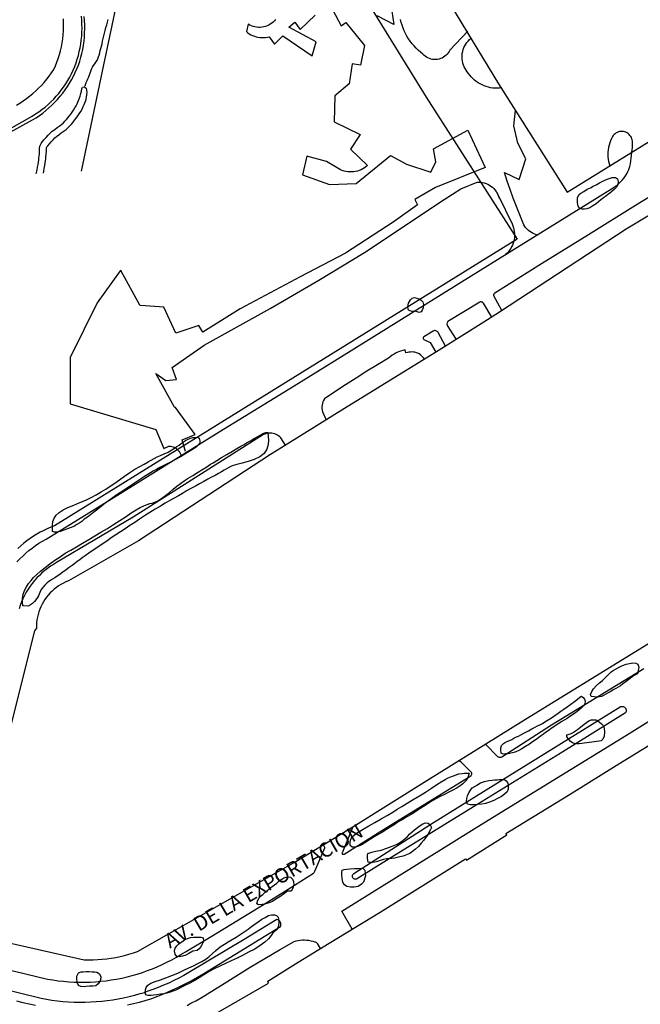
# Model space of a CAD drawing. Units: metres. Extents: x 663899 to 707029, y 2262845 to 2277289.
# Drawn here: x 703099 to 703419, y 2264481 to 2264988 of the extents above; entities that cross this region are included whole.
import ezdxf

# ---------------------------------------------------------------- set-up
doc = ezdxf.new("R2010")
doc.units = ezdxf.units.M
doc.header["$MEASUREMENT"] = 0
for name, color, linetype in [('BANQUETAS', 1, 'Continuous'), ('CAMELLONES', 3, 'Continuous'), ('CAMINOS', 131, 'Continuous'), ('CARRETERAS', 210, 'Continuous'), ('CERCAS', 142, 'Continuous'), ('MACIZOS_ARBOLADOS', 94, 'Continuous'), ('NOMBRES_CALLES', 150, 'Continuous'), ('POLIGONOS_MANZANAS', 47, 'Continuous'), ('RIOS_ARROYOS_PERMANENTES', 5, 'Continuous')]:
    doc.layers.add(name, color=color, linetype=linetype)

msp = doc.modelspace()

# ---------------------------------------------------------------- linework, layer by layer
at = {"layer": 'BANQUETAS'}
for points in [[(703098.017, 2264708.366), (703099.478, 2264709.913), (703100.993, 2264711.405), (703102.561, 2264712.842), (703104.179, 2264714.221), (703105.848, 2264715.54), (703107.562, 2264716.799), (703109.321, 2264717.995), (703111.122, 2264719.126), (703112.962, 2264720.192), (703151.121, 2264743.649), (703202.163, 2264775.418), (703240.766, 2264799.176), (703265.144, 2264814.253), (703294.643, 2264832.528), (703331.986, 2264855.84), (703368.965, 2264878.797), (703404.166, 2264900.553), (703405.237, 2264901.196), (703406.267, 2264901.902), (703407.254, 2264902.668), (703408.194, 2264903.49), (703409.083, 2264904.367), (703409.919, 2264905.296), (703410.698, 2264906.272), (703411.418, 2264907.293), (703412.076, 2264908.355), (703412.67, 2264909.454), (703413.198, 2264910.586), (703413.61, 2264912.021), (703413.957, 2264913.472), (703414.237, 2264914.937), (703414.45, 2264916.414), (703414.596, 2264917.899), (703414.673, 2264919.389), (703414.865, 2264920.643), (703414.987, 2264921.907), (703415.036, 2264923.174), (703415.015, 2264924.444), (703414.994, 2264925.103), (703414.895, 2264925.755), (703414.718, 2264926.391), (703414.469, 2264927.001), (703414.148, 2264927.577), (703413.761, 2264928.112), (703413.313, 2264928.597), (703412.811, 2264929.024), (703412.262, 2264929.39), (703411.674, 2264929.688), (703411.054, 2264929.914), (703410.411, 2264930.064), (703409.756, 2264930.138), (703409.096, 2264930.134), (703408.442, 2264930.05), (703407.802, 2264929.891), (703407.186, 2264929.656), (703406.601, 2264929.349), (703406.057, 2264928.977), (703405.562, 2264928.542), (703405.121, 2264928.05), (703404.742, 2264927.511), (703404.189, 2264926.444), (703403.707, 2264925.344), (703403.297, 2264924.215), (703402.96, 2264923.063), (703402.698, 2264921.891), (703402.513, 2264920.703), (703402.405, 2264919.508), (703402.373, 2264918.307), (703402.42, 2264917.107), (703402.543, 2264915.912), (703402.743, 2264914.728), (703403.02, 2264913.559), (703403.371, 2264912.41)], [(703098.017, 2264708.366), (703099.478, 2264709.913), (703100.993, 2264711.405), (703102.561, 2264712.842), (703104.179, 2264714.221), (703105.848, 2264715.54), (703107.562, 2264716.799), (703109.321, 2264717.995), (703111.122, 2264719.126), (703112.962, 2264720.192), (703151.121, 2264743.649), (703202.163, 2264775.418), (703240.766, 2264799.176), (703265.144, 2264814.253), (703294.643, 2264832.528), (703331.986, 2264855.84), (703368.965, 2264878.797), (703404.166, 2264900.553), (703405.237, 2264901.196), (703406.267, 2264901.902), (703407.254, 2264902.668), (703408.194, 2264903.49), (703409.083, 2264904.367), (703409.919, 2264905.296), (703410.698, 2264906.272), (703411.418, 2264907.293), (703412.076, 2264908.355), (703412.67, 2264909.454), (703413.198, 2264910.586), (703413.61, 2264912.021), (703413.957, 2264913.472), (703414.237, 2264914.937), (703414.45, 2264916.414), (703414.596, 2264917.899), (703414.673, 2264919.389), (703414.865, 2264920.643), (703414.987, 2264921.907), (703415.036, 2264923.174), (703415.015, 2264924.444), (703414.994, 2264925.103), (703414.895, 2264925.755), (703414.718, 2264926.391), (703414.469, 2264927.001), (703414.148, 2264927.577), (703413.761, 2264928.112), (703413.313, 2264928.597), (703412.811, 2264929.024), (703412.262, 2264929.39), (703411.674, 2264929.688), (703411.054, 2264929.914), (703410.411, 2264930.064), (703409.756, 2264930.138), (703409.096, 2264930.134), (703408.442, 2264930.05), (703407.802, 2264929.891), (703407.186, 2264929.656), (703406.601, 2264929.349), (703406.057, 2264928.977), (703405.562, 2264928.542), (703405.121, 2264928.05), (703404.742, 2264927.511), (703404.189, 2264926.444), (703403.707, 2264925.344), (703403.297, 2264924.215), (703402.96, 2264923.063), (703402.698, 2264921.891), (703402.513, 2264920.703), (703402.405, 2264919.508), (703402.373, 2264918.307), (703402.42, 2264917.107), (703402.543, 2264915.912), (703402.743, 2264914.728), (703403.02, 2264913.559), (703403.371, 2264912.41)], [(703347.697, 2264837.846), (703343.597, 2264845.397), (703343.598, 2264845.814), (703343.678, 2264846.222), (703343.833, 2264846.609), (703344.06, 2264846.958), (703368.207, 2264862.085), (703392.398, 2264877.14), (703416.633, 2264892.121), (703451.84, 2264913.686)], [(703347.697, 2264837.846), (703343.597, 2264845.397), (703343.598, 2264845.814), (703343.678, 2264846.222), (703343.833, 2264846.609), (703344.06, 2264846.958), (703368.207, 2264862.085), (703392.398, 2264877.14), (703416.633, 2264892.121), (703451.84, 2264913.686)], [(703342.609, 2264834.514), (703338.242, 2264841.672), (703338.04, 2264841.937), (703337.777, 2264842.142), (703337.471, 2264842.275), (703337.142, 2264842.328), (703336.81, 2264842.295), (703336.497, 2264842.182), (703319.893, 2264832.316), (703319.688, 2264831.906), (703319.553, 2264831.469), (703319.492, 2264831.015), (703319.506, 2264830.557), (703319.594, 2264830.108), (703324.156, 2264822.933)], [(703342.609, 2264834.514), (703338.242, 2264841.672), (703338.04, 2264841.937), (703337.777, 2264842.142), (703337.471, 2264842.275), (703337.142, 2264842.328), (703336.81, 2264842.295), (703336.497, 2264842.182), (703319.893, 2264832.316), (703319.688, 2264831.906), (703319.553, 2264831.469), (703319.492, 2264831.015), (703319.506, 2264830.557), (703319.594, 2264830.108), (703324.156, 2264822.933)], [(703318.773, 2264819.596), (703314.949, 2264826.521), (703314.734, 2264826.834), (703314.463, 2264827.101), (703314.146, 2264827.311), (703313.795, 2264827.457), (703313.422, 2264827.533), (703313.042, 2264827.536), (703312.668, 2264827.468), (703312.314, 2264827.329), (703307.563, 2264824.424), (703307.363, 2264824.228), (703307.236, 2264823.979), (703307.193, 2264823.703), (703307.239, 2264823.427), (703307.37, 2264823.179), (703307.572, 2264822.986), (703310.775, 2264821.348), (703313.721, 2264816.468)], [(703318.773, 2264819.596), (703314.949, 2264826.521), (703314.734, 2264826.834), (703314.463, 2264827.101), (703314.146, 2264827.311), (703313.795, 2264827.457), (703313.422, 2264827.533), (703313.042, 2264827.536), (703312.668, 2264827.468), (703312.314, 2264827.329), (703307.563, 2264824.424), (703307.363, 2264824.228), (703307.236, 2264823.979), (703307.193, 2264823.703), (703307.239, 2264823.427), (703307.37, 2264823.179), (703307.572, 2264822.986), (703310.775, 2264821.348), (703313.721, 2264816.468)], [(703307.884, 2264812.864), (703307.451, 2264813.502), (703306.956, 2264814.095), (703306.403, 2264814.634), (703305.799, 2264815.114), (703305.15, 2264815.531), (703304.462, 2264815.882), (703303.742, 2264816.16), (703302.997, 2264816.365), (703302.237, 2264816.493), (703301.467, 2264816.545), (703300.695, 2264816.518), (703299.9, 2264816.403), (703299.109, 2264816.259), (703298.325, 2264816.084), (703297.921, 2264817.585), (703296.744, 2264817.326), (703295.586, 2264816.985), (703294.456, 2264816.563), (703293.357, 2264816.064), (703292.297, 2264815.489), (703291.278, 2264814.842), (703290.308, 2264814.125), (703289.391, 2264813.342), (703283.788, 2264809.994), (703278.221, 2264806.586), (703272.69, 2264803.119), (703267.198, 2264799.592), (703261.743, 2264796.007), (703256.328, 2264792.363), (703255.914, 2264791.595), (703255.577, 2264790.79), (703255.323, 2264789.957), (703255.15, 2264789.102), (703255.064, 2264788.234), (703255.063, 2264787.362), (703255.149, 2264786.494), (703255.319, 2264785.639), (703257.261, 2264781.556)], [(703307.884, 2264812.864), (703307.451, 2264813.502), (703306.956, 2264814.095), (703306.403, 2264814.634), (703305.799, 2264815.114), (703305.15, 2264815.531), (703304.462, 2264815.882), (703303.742, 2264816.16), (703302.997, 2264816.365), (703302.237, 2264816.493), (703301.467, 2264816.545), (703300.695, 2264816.518), (703299.9, 2264816.403), (703299.109, 2264816.259), (703298.325, 2264816.084), (703297.921, 2264817.585), (703296.744, 2264817.326), (703295.586, 2264816.985), (703294.456, 2264816.563), (703293.357, 2264816.064), (703292.297, 2264815.489), (703291.278, 2264814.842), (703290.308, 2264814.125), (703289.391, 2264813.342), (703283.788, 2264809.994), (703278.221, 2264806.586), (703272.69, 2264803.119), (703267.198, 2264799.592), (703261.743, 2264796.007), (703256.328, 2264792.363), (703255.914, 2264791.595), (703255.577, 2264790.79), (703255.323, 2264789.957), (703255.15, 2264789.102), (703255.064, 2264788.234), (703255.063, 2264787.362), (703255.149, 2264786.494), (703255.319, 2264785.639), (703257.261, 2264781.556)], [(703236.261, 2264768.48), (703233.849, 2264772.352), (703233.322, 2264772.879), (703232.745, 2264773.351), (703232.122, 2264773.762), (703231.461, 2264774.108), (703230.769, 2264774.385), (703230.052, 2264774.591), (703229.318, 2264774.724), (703228.575, 2264774.783), (703227.829, 2264774.766), (703227.09, 2264774.674), (703226.363, 2264774.507), (703225.656, 2264774.269), (703224.977, 2264773.959), (703157.928, 2264731.44), (703118.419, 2264708.052), (703116.818, 2264707.127), (703115.26, 2264706.13), (703113.75, 2264705.062), (703112.29, 2264703.928), (703110.882, 2264702.729), (703109.53, 2264701.467), (703108.237, 2264700.144), (703107.005, 2264698.765), (703105.838, 2264697.331), (703104.736, 2264695.846), (703103.703, 2264694.311), (703102.742, 2264692.732), (703101.852, 2264691.112), (703101.036, 2264689.451), (703100.298, 2264687.756), (703099.637, 2264686.028), (703099.055, 2264684.273)], [(703236.261, 2264768.48), (703233.849, 2264772.352), (703233.322, 2264772.879), (703232.745, 2264773.351), (703232.122, 2264773.762), (703231.461, 2264774.108), (703230.769, 2264774.385), (703230.052, 2264774.591), (703229.318, 2264774.724), (703228.575, 2264774.783), (703227.829, 2264774.766), (703227.09, 2264774.674), (703226.363, 2264774.507), (703225.656, 2264774.269), (703224.977, 2264773.959), (703157.928, 2264731.44), (703118.419, 2264708.052), (703116.818, 2264707.127), (703115.26, 2264706.13), (703113.75, 2264705.062), (703112.29, 2264703.928), (703110.882, 2264702.729), (703109.53, 2264701.467), (703108.237, 2264700.144), (703107.005, 2264698.765), (703105.838, 2264697.331), (703104.736, 2264695.846), (703103.703, 2264694.311), (703102.742, 2264692.732), (703101.852, 2264691.112), (703101.036, 2264689.451), (703100.298, 2264687.756), (703099.637, 2264686.028), (703099.055, 2264684.273)], [(703420.928, 2264653.356), (703373.394, 2264624.218), (703347.665, 2264607.85), (703347.267, 2264607.725), (703346.854, 2264607.672), (703346.436, 2264607.693), (703346.03, 2264607.787), (703345.647, 2264607.951), (703339.26, 2264614.556)], [(703420.928, 2264653.356), (703373.394, 2264624.218), (703347.665, 2264607.85), (703347.267, 2264607.725), (703346.854, 2264607.672), (703346.436, 2264607.693), (703346.03, 2264607.787), (703345.647, 2264607.951), (703339.26, 2264614.556)], [(703270.609, 2264519.212), (703265.266, 2264528.502), (703338.536, 2264573.919), (703412.024, 2264619.231), (703451.303, 2264643.619)], [(703270.609, 2264519.212), (703265.266, 2264528.502), (703338.536, 2264573.919), (703412.024, 2264619.231), (703451.303, 2264643.619)], [(703270.969, 2264571.909), (703265.603, 2264558.921), (703265.48, 2264558.735), (703265.424, 2264558.519), (703265.441, 2264558.297), (703265.529, 2264558.093), (703265.68, 2264557.928), (703265.878, 2264557.823), (703266.097, 2264557.788), (703266.316, 2264557.826), (703266.512, 2264557.934), (703288.256, 2264571.414), (703310.026, 2264584.851), (703331.822, 2264598.247), (703332.038, 2264598.454), (703332.194, 2264598.709), (703332.283, 2264598.995), (703332.296, 2264599.294), (703332.235, 2264599.587), (703332.101, 2264599.855), (703326.724, 2264605.181), (703326.315, 2264605.507), (703325.848, 2264605.744), (703325.342, 2264605.88)], [(703270.969, 2264571.909), (703265.603, 2264558.921), (703265.48, 2264558.735), (703265.424, 2264558.519), (703265.441, 2264558.297), (703265.529, 2264558.093), (703265.68, 2264557.928), (703265.878, 2264557.823), (703266.097, 2264557.788), (703266.316, 2264557.826), (703266.512, 2264557.934), (703288.256, 2264571.414), (703310.026, 2264584.851), (703331.822, 2264598.247), (703332.038, 2264598.454), (703332.194, 2264598.709), (703332.283, 2264598.995), (703332.296, 2264599.294), (703332.235, 2264599.587), (703332.101, 2264599.855), (703326.724, 2264605.181), (703326.315, 2264605.507), (703325.848, 2264605.744), (703325.342, 2264605.88)], [(703056.236, 2264507.322), (703113.779, 2264493.491), (703116.49, 2264493.037), (703119.212, 2264492.657), (703121.944, 2264492.355), (703124.683, 2264492.128), (703127.427, 2264491.977), (703130.175, 2264491.903), (703132.923, 2264491.905), (703135.671, 2264491.984), (703138.415, 2264492.14), (703141.154, 2264492.37), (703143.885, 2264492.679), (703146.607, 2264493.063), (703149.316, 2264493.522), (703152.012, 2264494.057), (703154.693, 2264494.666), (703157.355, 2264495.349), (703159.997, 2264496.107), (703162.617, 2264496.938), (703165.199, 2264497.853), (703167.757, 2264498.834), (703170.289, 2264499.883), (703172.792, 2264500.998), (703175.265, 2264502.177), (703177.706, 2264503.421), (703180.114, 2264504.729), (703182.486, 2264506.098), (703184.822, 2264507.531), (703198.094, 2264515.501), (703211.323, 2264523.542), (703224.508, 2264531.656), (703237.65, 2264539.841), (703250.745, 2264548.097), (703251.041, 2264548.424), (703251.297, 2264548.783), (703251.512, 2264549.168), (703256.545, 2264561.055), (703256.533, 2264561.353), (703256.447, 2264561.639), (703256.296, 2264561.896), (703256.085, 2264562.107), (703255.83, 2264562.261), (703255.545, 2264562.348), (703255.247, 2264562.363)], [(703056.236, 2264507.322), (703113.779, 2264493.491), (703116.49, 2264493.037), (703119.212, 2264492.657), (703121.944, 2264492.355), (703124.683, 2264492.128), (703127.427, 2264491.977), (703130.175, 2264491.903), (703132.923, 2264491.905), (703135.671, 2264491.984), (703138.415, 2264492.14), (703141.154, 2264492.37), (703143.885, 2264492.679), (703146.607, 2264493.063), (703149.316, 2264493.522), (703152.012, 2264494.057), (703154.693, 2264494.666), (703157.355, 2264495.349), (703159.997, 2264496.107), (703162.617, 2264496.938), (703165.199, 2264497.853), (703167.757, 2264498.834), (703170.289, 2264499.883), (703172.792, 2264500.998), (703175.265, 2264502.177), (703177.706, 2264503.421), (703180.114, 2264504.729), (703182.486, 2264506.098), (703184.822, 2264507.531), (703198.094, 2264515.501), (703211.323, 2264523.542), (703224.508, 2264531.656), (703237.65, 2264539.841), (703250.745, 2264548.097), (703251.041, 2264548.424), (703251.297, 2264548.783), (703251.512, 2264549.168), (703256.545, 2264561.055), (703256.533, 2264561.353), (703256.447, 2264561.639), (703256.296, 2264561.896), (703256.085, 2264562.107), (703255.83, 2264562.261), (703255.545, 2264562.348), (703255.247, 2264562.363)], [(703185.751, 2264479.927), (703187.55, 2264481.03), (703190.48, 2264482.555), (703193.369, 2264484.157), (703196.216, 2264485.833), (703203.348, 2264490.341), (703210.742, 2264494.998), (703218.183, 2264499.581), (703225.669, 2264504.089), (703233.2, 2264508.522), (703240.776, 2264512.879), (703241.81, 2264513.186), (703242.863, 2264513.422), (703243.93, 2264513.584), (703245.005, 2264513.673), (703246.085, 2264513.686), (703247.162, 2264513.625), (703248.233, 2264513.49), (703249.292, 2264513.281), (703250.334, 2264513), (703251.354, 2264512.647), (703251.676, 2264512.626), (703251.984, 2264512.534), (703252.266, 2264512.377), (703252.507, 2264512.163), (703252.694, 2264511.9), (703254.232, 2264509.201)], [(703185.751, 2264479.927), (703187.55, 2264481.03), (703190.48, 2264482.555), (703193.369, 2264484.157), (703196.216, 2264485.833), (703203.348, 2264490.341), (703210.742, 2264494.998), (703218.183, 2264499.581), (703225.669, 2264504.089), (703233.2, 2264508.522), (703240.776, 2264512.879), (703241.81, 2264513.186), (703242.863, 2264513.422), (703243.93, 2264513.584), (703245.005, 2264513.673), (703246.085, 2264513.686), (703247.162, 2264513.625), (703248.233, 2264513.49), (703249.292, 2264513.281), (703250.334, 2264513), (703251.354, 2264512.647), (703251.676, 2264512.626), (703251.984, 2264512.534), (703252.266, 2264512.377), (703252.507, 2264512.163), (703252.694, 2264511.9), (703254.232, 2264509.201)]]:
    msp.add_lwpolyline(points, dxfattribs=at)
at = {"layer": 'CAMELLONES'}
for points in [[(703272.954, 2264544.978), (703272.6, 2264544.897), (703272.237, 2264544.897), (703271.883, 2264544.98), (703271.556, 2264545.139), (703271.273, 2264545.366), (703271.049, 2264545.653), (703270.893, 2264545.981), (703270.816, 2264546.336), (703270.82, 2264546.699), (703270.904, 2264547.052), (703271.067, 2264547.377), (703271.297, 2264547.659), (703271.584, 2264547.881), (703312.532, 2264574.198), (703351.907, 2264598.519), (703408.687, 2264633.719), (703409.06, 2264633.887), (703409.458, 2264633.978), (703409.866, 2264633.99), (703410.269, 2264633.922), (703410.651, 2264633.777), (703410.998, 2264633.561), (703411.297, 2264633.282), (703411.535, 2264632.95), (703411.703, 2264632.578), (703411.797, 2264632.18), (703411.811, 2264631.772), (703411.746, 2264631.368), (703411.603, 2264630.985), (703411.389, 2264630.638), (703377.723, 2264609.707), (703333.197, 2264582.185), (703291.107, 2264556.328), (703272.954, 2264544.978)], [(703167.003, 2264483.369), (703170.531, 2264484.709), (703174.028, 2264486.13), (703177.491, 2264487.632), (703180.917, 2264489.211), (703184.307, 2264490.87), (703187.659, 2264492.606), (703190.969, 2264494.42), (703194.236, 2264496.309), (703233.705, 2264520.576), (703233.873, 2264520.964), (703233.972, 2264521.376), (703233.997, 2264521.799), (703233.949, 2264522.22), (703233.829, 2264522.626), (703233.64, 2264523.004), (703233.389, 2264523.345), (703233.082, 2264523.637), (703232.729, 2264523.872), (703232.341, 2264524.041), (703231.929, 2264524.141), (703215.046, 2264513.957), (703186.578, 2264496.831), (703184.03, 2264495.391), (703181.445, 2264494.016), (703178.826, 2264492.709), (703176.174, 2264491.468), (703173.491, 2264490.296), (703170.779, 2264489.193), (703168.04, 2264488.159), (703165.49, 2264487.292), (703164.629, 2264486.906), (703163.526, 2264486.491), (703162.4, 2264486.147), (703161.254, 2264485.874), (703158.508, 2264485.084), (703155.742, 2264484.37), (703152.956, 2264483.732), (703150.154, 2264483.172), (703147.338, 2264482.687), (703144.51, 2264482.281), (703141.671, 2264481.953), (703138.825, 2264481.703), (703135.972, 2264481.531), (703133.117, 2264481.438), (703130.259, 2264481.423), (703127.403, 2264481.488), (703124.549, 2264481.629), (703121.7, 2264481.85), (703118.859, 2264482.149), (703116.026, 2264482.525), (703113.205, 2264482.981), (703110.398, 2264483.512), (703054.565, 2264497.265)], [(703097.81, 2264482.308), (703101.022, 2264481.518), (703104.25, 2264480.799), (703107.492, 2264480.149)], [(703154.988, 2264480.176), (703158.023, 2264480.854), (703161.038, 2264481.613), (703164.032, 2264482.451), (703167.003, 2264483.369)]]:
    msp.add_lwpolyline(points, dxfattribs=at)
at = {"layer": 'CAMINOS'}
for points in [[(703260.715, 2264992.546), (703264.919, 2264984.527), (703267.42, 2264986.221), (703277.092, 2264974.331), (703274.915, 2264964.335), (703270.714, 2264964.925), (703269.103, 2264954.682), (703261.648, 2264948.455), (703261.393, 2264935.142), (703274.815, 2264928.634), (703269.854, 2264921.019), (703278.5, 2264912.638), (703277.75, 2264911.99), (703276.952, 2264911.402), (703276.108, 2264910.88), (703275.228, 2264910.426), (703274.313, 2264910.043), (703273.371, 2264909.734), (703272.408, 2264909.501), (703271.429, 2264909.344), (703270.44, 2264909.266), (703269.449, 2264909.266), (703268.46, 2264909.344), (703267.481, 2264909.501), (703266.517, 2264909.734), (703265.575, 2264910.043), (703264.661, 2264910.425), (703263.779, 2264910.879), (703262.937, 2264911.401), (703262.137, 2264911.988), (703257.514, 2264914.604), (703247.228, 2264917.329), (703245.077, 2264907.863), (703258.907, 2264902.746), (703272.658, 2264903.269), (703290.331, 2264917.767), (703298.622, 2264913.217), (703311.168, 2264909.241), (703313.71, 2264914.445), (703312.523, 2264921.17), (703330.271, 2264930.858), (703339.135, 2264911.537), (703313.617, 2264901.319), (703302.959, 2264895.149), (703304.275, 2264892.403), (703291.696, 2264883.421), (703267.278, 2264867.399), (703243.832, 2264855.258), (703213.055, 2264838.689), (703193.743, 2264826.826), (703191.639, 2264830.151), (703179.806, 2264826.311), (703173.634, 2264839.55), (703161.632, 2264840.554), (703161.218, 2264840.579), (703151.561, 2264858.429), (703151.237, 2264858.384), (703139.384, 2264841.942), (703125.442, 2264813.717), (703125.373, 2264789.866), (703169.536, 2264776.607), (703173.707, 2264766.861), (703176.255, 2264768.045), (703177, 2264767.994), (703177.733, 2264767.858), (703178.447, 2264767.64), (703179.13, 2264767.341), (703179.776, 2264766.967), (703180.374, 2264766.521), (703180.917, 2264766.01), (703181.398, 2264765.439), (703181.812, 2264764.819), (703182.152, 2264764.154), (703182.413, 2264763.456)], [(703231.248, 2264987.732), (703230.635, 2264987.049), (703229.968, 2264986.418), (703229.249, 2264985.846), (703228.486, 2264985.337), (703227.682, 2264984.893), (703226.844, 2264984.518), (703225.977, 2264984.215), (703225.089, 2264983.985), (703224.183, 2264983.831), (703223.268, 2264983.753), (703222.35, 2264983.753), (703221.435, 2264983.83), (703220.529, 2264983.983), (703219.641, 2264984.211), (703218.773, 2264984.514), (703217.935, 2264984.887), (703217.13, 2264985.331), (703216.158, 2264981.642), (703216.901, 2264981.022), (703217.69, 2264980.461), (703218.522, 2264979.964), (703219.388, 2264979.533), (703220.288, 2264979.171), (703221.211, 2264978.881), (703222.155, 2264978.664), (703223.112, 2264978.522), (703224.079, 2264978.455), (703225.047, 2264978.463), (703226.012, 2264978.547), (703226.966, 2264978.707), (703227.906, 2264978.941), (703230.61, 2264975.058), (703234.914, 2264979.335), (703250.038, 2264969.018), (703252.035, 2264976.287), (703237.959, 2264983.933), (703241.071, 2264986.453), (703243.951, 2264982.582), (703251.671, 2264989.998)], [(703291.089, 2264992.174), (703292.052, 2264985.263), (703283.512, 2264989.657)], [(703133.099, 2264953.458), (703133.118, 2264953.558), (703133.731, 2264955.37), (703134.112, 2264956.342), (703134.539, 2264957.309), (703134.975, 2264958.269), (703135.396, 2264959.241), (703135.778, 2264960.241), (703136.126, 2264961.239), (703136.473, 2264962.223), (703136.929, 2264963.191), (703137.453, 2264964.115), (703138.052, 2264965.009), (703138.659, 2264965.852), (703139.239, 2264966.676), (703140.067, 2264968.493), (703140.376, 2264969.501), (703140.656, 2264970.626), (703140.925, 2264971.767), (703141.21, 2264972.91), (703141.508, 2264974.109), (703141.81, 2264975.343), (703142.115, 2264976.654), (703142.436, 2264978.01), (703142.768, 2264979.39), (703143.108, 2264980.802), (703143.464, 2264982.215), (703143.845, 2264983.618), (703144.227, 2264985.008), (703144.603, 2264986.381), (703144.969, 2264987.729)], [(703330.254, 2264981.844), (703321.016, 2264972.059), (703320.63, 2264971.317), (703320.173, 2264970.618), (703319.649, 2264969.967), (703319.062, 2264969.372), (703318.419, 2264968.839), (703317.727, 2264968.371), (703316.991, 2264967.975), (703316.22, 2264967.655), (703315.42, 2264967.412), (703314.601, 2264967.25), (703313.769, 2264967.17), (703312.933, 2264967.173), (703312.102, 2264967.259), (703311.283, 2264967.427), (703310.486, 2264967.676), (703309.717, 2264968.003), (703308.984, 2264968.404), (703308.295, 2264968.877), (703307.656, 2264969.415), (703307.074, 2264970.015), (703305.854, 2264970.963), (703304.685, 2264971.974), (703303.57, 2264973.043), (703302.51, 2264974.169), (703301.511, 2264975.348), (703300.574, 2264976.577), (703299.702, 2264977.852), (703298.897, 2264979.171), (703298.161, 2264980.53), (703297.496, 2264981.925), (703296.904, 2264983.353), (703296.386, 2264984.808), (703295.945, 2264986.289), (703295.581, 2264987.792)], [(703347.716, 2264952.559), (703346.565, 2264952.425), (703345.408, 2264952.369), (703344.25, 2264952.387), (703343.095, 2264952.483), (703341.949, 2264952.655), (703340.817, 2264952.9), (703339.704, 2264953.221), (703338.614, 2264953.614), (703337.552, 2264954.079), (703336.524, 2264954.612), (703335.532, 2264955.211), (703334.582, 2264955.874), (703333.679, 2264956.599), (703332.825, 2264957.381), (703332.023, 2264958.218), (703331.279, 2264959.107), (703330.596, 2264960.042), (703329.931, 2264960.812), (703329.332, 2264961.634), (703328.803, 2264962.503), (703328.347, 2264963.413), (703327.968, 2264964.356), (703327.666, 2264965.328), (703327.447, 2264966.321), (703327.311, 2264967.329), (703327.257, 2264968.345), (703327.287, 2264969.362), (703327.401, 2264970.372), (703327.598, 2264971.37), (703327.877, 2264972.349), (703328.234, 2264973.301), (703328.67, 2264974.22), (703329.179, 2264975.1), (703329.759, 2264975.935), (703330.407, 2264976.721), (703331.116, 2264977.45), (703331.883, 2264978.118)], [(703107.971, 2264908.417), (703108.115, 2264909.03), (703108.39, 2264910.355), (703108.631, 2264911.708), (703108.84, 2264913.057), (703109.025, 2264914.371), (703109.192, 2264915.486), (703109.335, 2264916.51), (703109.458, 2264917.52), (703109.562, 2264918.516), (703109.69, 2264920.184), (703109.666, 2264921.303), (703109.776, 2264922.548), (703110.432, 2264923.965), (703111.174, 2264924.958), (703112.091, 2264926.02), (703113.067, 2264927.09), (703114.053, 2264928.2), (703115.062, 2264929.285), (703116.181, 2264930.283), (703117.444, 2264931.222), (703118.779, 2264932.174), (703120.266, 2264933.282), (703121.083, 2264933.902), (703121.889, 2264934.613), (703122.681, 2264935.399), (703123.448, 2264936.243), (703124.201, 2264937.157), (703124.951, 2264938.09), (703125.691, 2264939.088), (703126.425, 2264940.125), (703127.153, 2264941.19), (703127.854, 2264942.245), (703128.474, 2264943.289), (703128.972, 2264944.318), (703129.36, 2264945.299), (703130, 2264946.896), (703130.492, 2264948.319), (703130.883, 2264949.689), (703131.227, 2264950.975), (703131.45, 2264952.099), (703131.55, 2264952.538), (703131.825, 2264952.914), (703132.685, 2264953.106), (703133.612, 2264952.515), (703134.01, 2264950.35), (703133.871, 2264949.008), (703133.28, 2264945.673)], [(703111.603, 2264908.613), (703111.827, 2264909.693), (703112.083, 2264911.133), (703112.303, 2264912.545), (703112.489, 2264913.869), (703112.655, 2264914.985), (703112.806, 2264916.055), (703112.936, 2264917.126), (703113.049, 2264918.2), (703113.193, 2264920.088), (703113.17, 2264921.186), (703113.209, 2264921.631), (703113.455, 2264922.163), (703113.904, 2264922.765), (703114.709, 2264923.697), (703115.668, 2264924.748), (703116.643, 2264925.846), (703117.514, 2264926.783), (703118.394, 2264927.567), (703119.504, 2264928.393), (703120.841, 2264929.346), (703122.37, 2264930.485), (703123.302, 2264931.192), (703124.281, 2264932.057), (703125.21, 2264932.978), (703126.095, 2264933.952), (703126.915, 2264934.947), (703127.723, 2264935.951), (703128.525, 2264937.035), (703129.298, 2264938.125), (703130.056, 2264939.235), (703130.818, 2264940.382), (703131.559, 2264941.63), (703132.178, 2264942.908), (703132.613, 2264944.003), (703133.28, 2264945.673)], [(703366.492, 2264876.768), (703365.579, 2264876.968), (703364.688, 2264877.249), (703363.826, 2264877.609), (703363, 2264878.046), (703362.217, 2264878.556), (703361.483, 2264879.134), (703360.804, 2264879.775), (703360.187, 2264880.476), (703359.634, 2264881.23), (703359.153, 2264882.031), (703358.745, 2264882.871), (703356.964, 2264887.156), (703355.25, 2264891.467), (703353.602, 2264895.804), (703352.02, 2264900.165), (703350.505, 2264904.551), (703349.057, 2264908.959), (703356.753, 2264905.458), (703360.044, 2264915.958), (703356.034, 2264924.043), (703353.972, 2264932.981), (703354.77, 2264941.171)], [(703184.779, 2264765.195), (703183.047, 2264771.33), (703189.814, 2264774.07), (703179.661, 2264787.982), (703179.202, 2264788.092), (703169.486, 2264805.495), (703174.714, 2264801.788), (703180.253, 2264802.381), (703178.01, 2264808.543), (703194.486, 2264820.103), (703228.413, 2264838.965), (703253.531, 2264853.597), (703277.014, 2264867.831), (703317.988, 2264895.091), (703326.573, 2264900.587), (703334.99, 2264903.993), (703335.936, 2264904.014), (703336.879, 2264903.953), (703337.814, 2264903.812), (703338.734, 2264903.591), (703339.63, 2264903.291), (703340.498, 2264902.915), (703341.33, 2264902.466), (703342.12, 2264901.947), (703342.863, 2264901.361), (703343.553, 2264900.714), (703344.184, 2264900.011), (703344.752, 2264899.254), (703345.253, 2264898.453), (703345.683, 2264897.611), (703346.039, 2264896.735), (703346.319, 2264895.831)], [(703345.964, 2264896.919), (703353.003, 2264882.469), (703353.399, 2264881.536), (703353.722, 2264880.576), (703353.971, 2264879.594), (703354.145, 2264878.596), (703354.244, 2264877.589), (703354.264, 2264876.575), (703354.208, 2264875.564), (703354.075, 2264874.559), (703353.867, 2264873.568), (703353.583, 2264872.596), (703353.226, 2264871.648), (703352.798, 2264870.729), (703352.302, 2264869.845), (703351.74, 2264869.003), (703351.116, 2264868.205), (703350.433, 2264867.457), (703349.695, 2264866.763)]]:
    msp.add_lwpolyline(points, dxfattribs=at)
at = {"layer": 'CARRETERAS'}
msp.add_lwpolyline([(703073.636, 2264919.798), (703105.777, 2264938.037), (703107.581, 2264939.135), (703109.256, 2264940.251), (703110.886, 2264941.43), (703112.468, 2264942.674), (703114.002, 2264943.977), (703115.482, 2264945.339), (703116.909, 2264946.759), (703118.278, 2264948.233), (703119.589, 2264949.76), (703120.839, 2264951.336), (703122.027, 2264952.96), (703123.151, 2264954.629), (703124.208, 2264956.342), (703125.197, 2264958.093), (703126.118, 2264959.883), (703126.968, 2264961.707), (703127.745, 2264963.562), (703128.45, 2264965.448), (703129.081, 2264967.358), (703129.636, 2264969.292), (703130.116, 2264971.247), (703130.519, 2264973.218), (703130.843, 2264975.204), (703131.129, 2264977.245), (703131.336, 2264979.294), (703131.467, 2264981.35), (703131.52, 2264983.409), (703131.495, 2264985.469), (703131.392, 2264987.527), (703131.213, 2264989.579)], dxfattribs=at)
at = {"layer": 'CERCAS'}
msp.add_lwpolyline([(703097.7, 2264943.708), (703099.474, 2264944.763), (703101.206, 2264945.883), (703102.896, 2264947.069), (703104.539, 2264948.316), (703106.135, 2264949.624), (703107.68, 2264950.992), (703109.172, 2264952.417), (703110.61, 2264953.896), (703111.991, 2264955.428), (703113.315, 2264957.012), (703114.577, 2264958.645), (703115.777, 2264960.322), (703116.914, 2264962.045), (703117.767, 2264963.922), (703118.545, 2264965.83), (703119.247, 2264967.768), (703119.872, 2264969.732), (703120.419, 2264971.72), (703120.887, 2264973.727), (703121.274, 2264975.751), (703121.583, 2264977.789), (703121.809, 2264979.838), (703121.955, 2264981.894), (703122.02, 2264983.954), (703122.003, 2264986.015), (703121.904, 2264988.074)], dxfattribs=at)
at = {"layer": 'MACIZOS_ARBOLADOS'}
for points in [[(703398.797, 2264894.847), (703397.483, 2264893.888), (703396.26, 2264892.904), (703394.629, 2264891.744), (703393.04, 2264890.855), (703391.522, 2264890.241), (703390.246, 2264890.033), (703389.195, 2264890.05), (703387.85, 2264890.407), (703387.192, 2264891.262), (703386.883, 2264892.259), (703386.796, 2264893.512), (703386.702, 2264894.885), (703386.793, 2264896.18), (703387.627, 2264897.586), (703388.475, 2264898.334), (703389.911, 2264899.273), (703391.729, 2264900.327), (703393.443, 2264901.134), (703394.859, 2264901.921), (703396.306, 2264902.709), (703398.009, 2264903.696), (703400.035, 2264904.765), (703401.957, 2264905.616), (703403.486, 2264906.081), (703404.661, 2264906.432), (703406.282, 2264906.423), (703407.285, 2264905.804), (703407.714, 2264904.364), (703407.56, 2264902.675), (703406.943, 2264901.613), (703405.828, 2264900.367), (703404.469, 2264899.195), (703403.217, 2264898.209), (703402.324, 2264897.668), (703401.077, 2264896.593), (703400.069, 2264895.985), (703398.797, 2264894.847)], [(703303.093, 2264837.486), (703301.415, 2264837.461), (703299.755, 2264838.036), (703299.306, 2264839.774), (703299.658, 2264841.626), (703300.706, 2264843.406), (703301.491, 2264844.21), (703302.699, 2264844.533), (703304.041, 2264844.206), (703305.548, 2264843.68), (703306.398, 2264843.109), (703307.11, 2264842.348), (703307.443, 2264840.992), (703307.176, 2264839.205), (703306.798, 2264838.161), (703306.204, 2264837.19), (703305.117, 2264836.846), (703303.093, 2264837.486)], [(703101.001, 2264685.727), (703100.885, 2264687.847), (703100.912, 2264689.647), (703101.193, 2264691.675), (703101.953, 2264693.705), (703102.962, 2264695.603), (703104.021, 2264697.235), (703105.236, 2264698.757), (703106.599, 2264700.32), (703108.224, 2264701.99), (703110.148, 2264703.682), (703112.455, 2264705.489), (703114.962, 2264707.43), (703117.477, 2264709.252), (703120.203, 2264711.058), (703122.9, 2264712.862), (703125.696, 2264714.523), (703128.609, 2264716.222), (703131.84, 2264718.123), (703134.954, 2264719.956), (703138.039, 2264721.787), (703141.269, 2264723.687), (703144.552, 2264725.682), (703147.746, 2264727.671), (703151.024, 2264729.754), (703154.183, 2264731.801), (703156.905, 2264733.666), (703159.351, 2264735.183), (703161.486, 2264736.439), (703163.343, 2264737.347), (703165.039, 2264738.002), (703166.479, 2264738.431), (703167.72, 2264738.726), (703169.043, 2264739.117), (703170.576, 2264739.942), (703172.507, 2264741.095), (703174.565, 2264742.585), (703176.494, 2264744.216), (703178.451, 2264745.849), (703180.324, 2264747.417), (703182.207, 2264748.836), (703184.158, 2264750.139), (703186.222, 2264751.54), (703188.525, 2264752.957), (703191.028, 2264754.509), (703193.304, 2264755.894), (703195.207, 2264757.014), (703196.551, 2264757.975), (703197.7, 2264758.714), (703199.027, 2264759.495), (703200.987, 2264760.678), (703203.377, 2264762.132), (703206.175, 2264763.764), (703208.974, 2264765.394), (703211.276, 2264766.813), (703213.323, 2264768.032), (703214.972, 2264768.925), (703216.21, 2264769.669), (703217.309, 2264770.285), (703218.357, 2264770.747), (703220.225, 2264771.954), (703221.987, 2264772.945), (703223.69, 2264773.931), (703224.725, 2264774.571), (703226.258, 2264774.977), (703227.185, 2264775.011), (703227.466, 2264773.112), (703227.539, 2264771.168), (703227.339, 2264768.847), (703226.636, 2264766.429), (703225.284, 2264764.269), (703223.067, 2264762.468), (703220.161, 2264761.099), (703217.072, 2264760.197), (703214.073, 2264759.301), (703211.214, 2264758.564), (703208.771, 2264757.857), (703207.208, 2264757.03), (703205.905, 2264756.341), (703204.784, 2264755.634), (703203.344, 2264754.756), (703201.755, 2264753.867), (703200.021, 2264752.908), (703198.28, 2264752.039), (703196.339, 2264751.036), (703194.288, 2264749.877), (703192.067, 2264748.584), (703189.9, 2264747.356), (703187.643, 2264746.152), (703185.355, 2264744.946), (703183.189, 2264743.718), (703181.175, 2264742.469), (703178.978, 2264741.239), (703176.725, 2264739.976), (703174.331, 2264738.582), (703171.852, 2264737.092), (703169.142, 2264735.497), (703166.379, 2264733.778), (703163.704, 2264732.095), (703161.088, 2264730.446), (703158.682, 2264728.782), (703156.212, 2264727.174), (703153.716, 2264725.504), (703151.278, 2264723.866), (703148.862, 2264722.351), (703146.572, 2264720.755), (703144.223, 2264719.125), (703141.903, 2264717.527), (703139.612, 2264715.93), (703137.285, 2264714.421), (703135.078, 2264712.921), (703133.131, 2264711.557), (703131.616, 2264710.464), (703130.332, 2264709.506), (703129.075, 2264708.58), (703127.735, 2264707.559), (703126.365, 2264706.536), (703124.85, 2264705.443), (703123.31, 2264704.287), (703121.681, 2264703.096), (703120.168, 2264701.973), (703118.702, 2264701.033), (703117.531, 2264700.173), (703116.322, 2264699.43), (703115.316, 2264698.791), (703114.423, 2264698.251), (703113.566, 2264697.622), (703112.272, 2264696.364), (703111.191, 2264695.06), (703110.537, 2264694.116), (703109.858, 2264692.631), (703109.101, 2264690.99), (703108.537, 2264690.022), (703107.66, 2264688.823), (703106.998, 2264687.967), (703106.017, 2264686.971), (703104.929, 2264686.206), (703103.766, 2264685.676), (703101.001, 2264685.727)], [(703190.284, 2264767.527), (703188.441, 2264766.381), (703186.682, 2264765.36), (703184.466, 2264763.979), (703182.165, 2264762.532), (703179.591, 2264761.126), (703176.695, 2264759.607), (703173.97, 2264758.221), (703171.587, 2264757.097), (703169.829, 2264756.048), (703168.145, 2264755.212), (703166.736, 2264754.336), (703165.358, 2264753.432), (703163.749, 2264752.392), (703161.655, 2264750.989), (703159.097, 2264749.344), (703156.483, 2264747.666), (703153.903, 2264745.9), (703151.259, 2264744.219), (703148.996, 2264742.654), (703146.962, 2264741.255), (703145.072, 2264739.926), (703143.308, 2264738.547), (703141.482, 2264737.161), (703139.582, 2264735.563), (703137.615, 2264734.048), (703135.908, 2264732.701), (703134.282, 2264731.481), (703132.679, 2264730.351), (703131.373, 2264729.272), (703130.315, 2264728.509), (703128.782, 2264727.685), (703127.228, 2264726.709), (703125.33, 2264725.949), (703123.957, 2264725.405), (703122.228, 2264724.806), (703120.417, 2264724.082), (703118.704, 2264723.694), (703117.416, 2264723.666), (703116.369, 2264724.043), (703116.227, 2264725.683), (703116.239, 2264727.242), (703116.498, 2264729.148), (703117.124, 2264730.959), (703118.131, 2264732.468), (703119.747, 2264733.838), (703121.755, 2264735.175), (703124.281, 2264736.398), (703127.375, 2264737.66), (703130.469, 2264738.922), (703133.473, 2264740.178), (703136.256, 2264741.598), (703138.827, 2264743.034), (703141.31, 2264744.464), (703143.758, 2264745.951), (703146.093, 2264747.341), (703148.355, 2264748.905), (703150.789, 2264750.601), (703153.448, 2264752.523), (703156.139, 2264754.416), (703158.751, 2264756.125), (703161.235, 2264757.525), (703163.576, 2264758.825), (703165.537, 2264759.979), (703167.126, 2264760.868), (703168.632, 2264761.661), (703170.168, 2264762.456), (703171.857, 2264763.201), (703173.783, 2264763.993), (703175.846, 2264764.975), (703177.722, 2264766.063), (703179.153, 2264767.06), (703180.383, 2264767.924), (703181.477, 2264768.599), (703182.648, 2264769.459), (703183.794, 2264770.258), (703184.862, 2264770.871), (703185.783, 2264771.443), (703187.357, 2264772.122), (703188.561, 2264772.504), (703189.876, 2264772.565), (703190.926, 2264772.576), (703191.861, 2264772.072), (703192.164, 2264770.713), (703192.212, 2264769.578), (703190.284, 2264767.527)], [(703417.563, 2264650.817), (703415.572, 2264649.661), (703413.804, 2264648.31), (703411.717, 2264646.818), (703410.124, 2264645.539), (703408.836, 2264644.642), (703407.746, 2264643.907), (703406.473, 2264643.22), (703405.145, 2264642.469), (703403.88, 2264641.662), (703402.549, 2264640.941), (703401.28, 2264640.195), (703400.122, 2264639.575), (703399.104, 2264639.116), (703398.041, 2264638.863), (703396.729, 2264638.742), (703395.254, 2264638.821), (703393.821, 2264639.142), (703393.339, 2264640.039), (703394.073, 2264641.587), (703394.97, 2264642.939), (703396.423, 2264644.507), (703398.029, 2264646.026), (703399.527, 2264647.358), (703400.941, 2264648.625), (703402.202, 2264649.911), (703403.184, 2264650.907), (703404.116, 2264651.751), (703405.174, 2264652.513), (703406.564, 2264653.238), (703408.12, 2264654.184), (703409.982, 2264655.032), (703411.739, 2264655.662), (703413.476, 2264656.141), (703415.202, 2264656.35), (703416.77, 2264656.248), (703417.77, 2264655.658), (703418.327, 2264654.107), (703417.563, 2264650.817)], [(703351.056, 2264609.582), (703349.891, 2264609.502), (703348.517, 2264609.408), (703347.469, 2264609.815), (703347.318, 2264611.573), (703347.308, 2264612.591), (703347.497, 2264613.774), (703348.539, 2264614.774), (703349.63, 2264615.479), (703350.565, 2264615.843), (703351.642, 2264616.337), (703352.951, 2264616.937), (703353.957, 2264617.575), (703355.294, 2264618.207), (703356.281, 2264618.695), (703357.555, 2264619.351), (703359.031, 2264620.143), (703360.421, 2264620.868), (703361.464, 2264621.419), (703363.141, 2264622.344), (703364.937, 2264623.276), (703366.184, 2264623.902), (703367.399, 2264624.555), (703368.613, 2264625.238), (703369.971, 2264625.991), (703371.584, 2264626.971), (703373.34, 2264628.051), (703375.058, 2264629.248), (703376.717, 2264630.442), (703378.2, 2264631.562), (703379.688, 2264632.594), (703381.444, 2264633.675), (703383.298, 2264635.091), (703385.093, 2264636.473), (703386.716, 2264637.754), (703387.936, 2264638.767), (703388.743, 2264639.242), (703389.631, 2264638.554), (703390.256, 2264637.757), (703390.629, 2264636.704), (703390.46, 2264635.224), (703389.811, 2264634.19), (703388.597, 2264633.087), (703387.351, 2264632.012), (703385.784, 2264630.796), (703384.183, 2264629.637), (703382.718, 2264628.696), (703381.372, 2264627.765), (703379.87, 2264626.911), (703378.312, 2264625.995), (703376.565, 2264624.796), (703374.727, 2264623.59), (703373.039, 2264622.395), (703371.581, 2264621.335), (703370.32, 2264620.469), (703369.291, 2264619.739), (703368.147, 2264618.911), (703366.859, 2264618.013), (703365.372, 2264616.951), (703363.626, 2264615.722), (703361.938, 2264614.527), (703359.954, 2264613.282), (703358.024, 2264612.099), (703356.437, 2264611.181), (703355.037, 2264610.605), (703353.956, 2264610.171), (703351.056, 2264609.582)], [(703383.144, 2264619.882), (703384.099, 2264620.398), (703385.22, 2264621.105), (703386.769, 2264622.14), (703388.485, 2264623.367), (703389.984, 2264624.7), (703391.292, 2264625.749), (703392.561, 2264626.495), (703393.819, 2264626.971), (703395.041, 2264627.086), (703396.244, 2264627.049), (703397.176, 2264626.574), (703398.132, 2264625.769), (703399.115, 2264624.998), (703399.987, 2264624.098), (703400.406, 2264622.809), (703400.545, 2264620.779), (703400.516, 2264618.59), (703399.844, 2264617.015), (703398.964, 2264616.294), (703397.962, 2264616.016), (703396.476, 2264615.823), (703394.15, 2264615.604), (703387.579, 2264614.732), (703386.325, 2264614.645), (703385.235, 2264614.78), (703384.095, 2264615.212), (703382.984, 2264616.094), (703381.876, 2264617.368), (703381.305, 2264618.258), (703381.289, 2264619.365), (703383.144, 2264619.882)], [(703330.279, 2264597.299), (703329.686, 2264596.152), (703328.764, 2264595.16), (703327.637, 2264594.093), (703326.297, 2264593.071), (703324.659, 2264592.029), (703322.578, 2264590.866), (703320.436, 2264589.73), (703318.236, 2264588.56), (703315.996, 2264587.536), (703313.796, 2264586.366), (703311.401, 2264584.972), (703308.818, 2264583.266), (703306.09, 2264581.49), (703303.446, 2264579.779), (703301.001, 2264578.261), (703298.836, 2264577.003), (703296.731, 2264575.779), (703294.423, 2264574.422), (703292.211, 2264572.981), (703290.255, 2264571.767), (703288.328, 2264570.556), (703286.288, 2264569.246), (703284.064, 2264567.984), (703282.051, 2264566.707), (703280.122, 2264565.525), (703278.601, 2264564.521), (703277.133, 2264563.61), (703275.807, 2264562.829), (703274.387, 2264562.103), (703272.915, 2264561.672), (703271.695, 2264561.528), (703270.678, 2264561.488), (703269.686, 2264562.379), (703269.605, 2264564.442), (703269.913, 2264565.632), (703270.647, 2264566.731), (703271.83, 2264567.862), (703273.745, 2264569.252), (703276.31, 2264570.778), (703279.252, 2264572.509), (703282.407, 2264574.195), (703285.645, 2264575.976), (703288.761, 2264577.779), (703291.58, 2264579.562), (703293.85, 2264581.007), (703296.181, 2264582.457), (703298.976, 2264584.147), (703302.092, 2264585.951), (703305.29, 2264587.879), (703308.454, 2264589.865), (703311.556, 2264591.877), (703314.342, 2264593.687), (703316.583, 2264595.13), (703318.484, 2264596.28), (703320.138, 2264597.113), (703321.765, 2264597.885), (703323.317, 2264598.442), (703324.519, 2264598.854), (703325.547, 2264599.165), (703327.389, 2264599.441), (703328.405, 2264599.51), (703329.509, 2264599.587), (703330.887, 2264599.621), (703330.279, 2264597.299)], [(703334.743, 2264593.293), (703334.799, 2264593.356), (703336.781, 2264594.632), (703338.743, 2264595.336), (703340.99, 2264595.82), (703342.778, 2264596.003), (703344.182, 2264596.1), (703345.346, 2264596.18), (703346.422, 2264596.254), (703347.499, 2264596.298), (703349.06, 2264596.285), (703350.005, 2264595.631), (703350.632, 2264594.805), (703350.971, 2264593.809), (703351.081, 2264592.647), (703351.052, 2264591.326), (703350.423, 2264589.994), (703349.189, 2264588.74), (703347.531, 2264587.547), (703345.591, 2264586.515), (703343.556, 2264585.565), (703341.37, 2264584.635), (703339.348, 2264583.927), (703337.422, 2264583.585), (703335.45, 2264583.449), (703333.33, 2264583.303), (703331.442, 2264583.263), (703330.134, 2264583.533), (703329.598, 2264585.205), (703329.751, 2264586.474), (703330.13, 2264587.939), (703330.714, 2264589.478), (703331.579, 2264590.886), (703332.515, 2264592.09), (703334.743, 2264593.293)], [(703309.402, 2264567.567), (703308.488, 2264566.246), (703307.576, 2264565.105), (703306.273, 2264563.546), (703304.74, 2264561.852), (703303.251, 2264560.371), (703301.772, 2264559.19), (703300.338, 2264558.222), (703298.652, 2264557.447), (703296.92, 2264556.878), (703295.273, 2264556.405), (703293.796, 2264556.063), (703292.4, 2264555.847), (703291.063, 2264555.666), (703289.812, 2264555.52), (703288.411, 2264555.393), (703286.748, 2264555.129), (703285.077, 2264554.564), (703283.641, 2264554.076), (703282.377, 2264553.689), (703281.218, 2264553.52), (703280.201, 2264553.48), (703278.896, 2264553.689), (703278.528, 2264555.553), (703278.481, 2264557.109), (703278.682, 2264558.112), (703280.853, 2264558.83), (703282.799, 2264559.324), (703285.665, 2264559.97), (703288.449, 2264560.941), (703291.263, 2264561.915), (703293.889, 2264562.994), (703296.106, 2264564.346), (703297.812, 2264565.722), (703299.134, 2264567.012), (703300.426, 2264568.3), (703301.553, 2264569.366), (703302.771, 2264570.41), (703304.252, 2264571.561), (703305.71, 2264572.621), (703307.096, 2264573.405), (703308.407, 2264573.975), (703309.852, 2264573.894), (703310.819, 2264572.941), (703311.573, 2264571.555), (703310.77, 2264570.15), (703309.402, 2264567.567)], [(703276.446, 2264543.51), (703275.383, 2264542.387), (703273.724, 2264541.194), (703272.751, 2264540.947), (703271.708, 2264540.845), (703269.755, 2264540.89), (703267.994, 2264541.19), (703266.74, 2264541.973), (703265.856, 2264543.471), (703265.548, 2264545.338), (703265.381, 2264547.334), (703265.336, 2264548.411), (703265.519, 2264549.682), (703266.608, 2264549.997), (703267.89, 2264550.114), (703269.682, 2264550.238), (703271.832, 2264550.386), (703274.101, 2264550.542), (703276.078, 2264550.589), (703277.221, 2264549.677), (703277.439, 2264547.834), (703277.491, 2264546.638), (703276.446, 2264543.51)], [(703237.405, 2264538.756), (703235.264, 2264537.169), (703233.37, 2264535.9), (703231.42, 2264534.597), (703229.542, 2264533.539), (703227.791, 2264532.818), (703226.116, 2264532.313), (703224.221, 2264531.944), (703222.461, 2264531.792), (703221.564, 2264532.18), (703221.998, 2264534.158), (703222.729, 2264535.318), (703223.507, 2264536.211), (703224.614, 2264537.127), (703225.889, 2264538.233), (703227.135, 2264539.309), (703228.324, 2264540.349), (703229.531, 2264541.122), (703230.641, 2264542.007), (703231.865, 2264542.961), (703233.141, 2264544.038), (703234.453, 2264545.027), (703235.432, 2264545.634), (703237.28, 2264546.241), (703238.888, 2264545.992), (703239.943, 2264545.045), (703240.477, 2264543.823), (703240.571, 2264542.031), (703240.18, 2264540.295), (703239.229, 2264538.851), (703237.405, 2264538.756)], [(703229.787, 2264517.339), (703228.926, 2264515.9), (703227.594, 2264514.31), (703225.677, 2264512.529), (703223.279, 2264510.746), (703220.459, 2264508.993), (703217.242, 2264507.333), (703214.173, 2264505.713), (703211.422, 2264504.264), (703208.367, 2264502.886), (703205.432, 2264501.485), (703202.494, 2264500.143), (703199.557, 2264498.772), (703196.985, 2264497.337), (703194.334, 2264495.746), (703191.78, 2264494.071), (703189.214, 2264492.545), (703186.721, 2264491.265), (703184.545, 2264490.186), (703182.719, 2264489.252), (703181.179, 2264488.516), (703179.753, 2264487.878), (703178.323, 2264487.299), (703176.834, 2264486.688), (703175.272, 2264486.281), (703173.612, 2264485.986), (703171.86, 2264485.716), (703170.081, 2264485.414), (703168.477, 2264485.184), (703167.043, 2264485.085), (703165.546, 2264485.042), (703164.446, 2264485.326), (703164.084, 2264486.651), (703164.18, 2264487.886), (703164.567, 2264489.231), (703165.417, 2264490.399), (703166.97, 2264491.375), (703169.187, 2264492.307), (703171.857, 2264493.18), (703174.702, 2264494.126), (703177.832, 2264495.299), (703180.892, 2264496.619), (703183.886, 2264498.024), (703186.592, 2264499.26), (703189.005, 2264500.384), (703191.207, 2264501.525), (703193.261, 2264502.626), (703195.248, 2264503.841), (703197.046, 2264505.195), (703198.66, 2264506.595), (703200.184, 2264507.988), (703201.657, 2264509.258), (703203.169, 2264510.382), (703204.894, 2264511.489), (703206.706, 2264512.633), (703208.784, 2264513.825), (703210.944, 2264515.143), (703212.922, 2264516.478), (703214.965, 2264517.757), (703217.056, 2264519.191), (703218.856, 2264520.514), (703220.596, 2264521.832), (703222.312, 2264523.059), (703224.088, 2264524.29), (703225.819, 2264525.279), (703227.586, 2264526.209), (703229.095, 2264526.523), (703230.594, 2264526.537), (703231.698, 2264526.193), (703232.627, 2264525.327), (703232.76, 2264524.287), (703232.86, 2264522.826), (703232.665, 2264520.863), (703232.099, 2264519.056), (703229.787, 2264517.339)], [(703188.673, 2264507.826), (703186.59, 2264506.694), (703184.938, 2264505.861), (703183.181, 2264505.229), (703181.7, 2264504.948), (703180.308, 2264505.122), (703179.443, 2264506.352), (703179.159, 2264507.861), (703179.526, 2264509.505), (703180.292, 2264510.577), (703181.447, 2264511.675), (703182.842, 2264512.76), (703184.37, 2264513.674), (703185.909, 2264514.41), (703187.466, 2264514.907), (703189.044, 2264515.075), (703190.779, 2264515.165), (703192.73, 2264515.15), (703193.925, 2264514.782), (703194.002, 2264513.229), (703193.74, 2264512.251), (703193.278, 2264511.111), (703192.547, 2264509.951), (703191.833, 2264509.002), (703190.898, 2264508.188), (703188.673, 2264507.826)], [(703135.296, 2264489.886), (703133.635, 2264489.622), (703132.619, 2264489.552), (703130.864, 2264489.761), (703129.754, 2264490.194), (703128.932, 2264491.666), (703128.783, 2264493.844), (703128.884, 2264494.99), (703129.669, 2264496.663), (703131.042, 2264497.207), (703132.058, 2264497.277), (703133.613, 2264497.354), (703135.174, 2264497.342), (703136.767, 2264497.301), (703138.091, 2264497.242), (703139.15, 2264497.105), (703140.593, 2264496.215), (703141.207, 2264494.699), (703140.987, 2264493.095), (703140.577, 2264492.078), (703139.891, 2264491.131), (703138.558, 2264490.02), (703137.014, 2264489.794), (703135.296, 2264489.886)]]:
    msp.add_lwpolyline(points, dxfattribs=at)
at = {"layer": 'POLIGONOS_MANZANAS'}
for points in [[(703243.66, 2265121.205), (703277.908, 2265065.415), (703324.213, 2264990.499), (703346.04, 2264954.707), (703381.331, 2264898.802), (703437.603, 2264933.548), (703457.472, 2264942.619), (703459.581, 2264942.808), (703461.694, 2264942.916), (703463.811, 2264942.942), (703465.927, 2264942.887), (703468.039, 2264942.751), (703470.144, 2264942.533), (703472.24, 2264942.234), (703474.323, 2264941.856), (703476.388, 2264941.397), (703478.435, 2264940.858), (703480.46, 2264940.241), (703484.041, 2264943.504)], [(703212.337, 2265104.313), (703308.766, 2264947.827), (703355.562, 2264874.728), (703117.406, 2264726.946), (703115.497, 2264726.24), (703113.616, 2264725.461), (703111.767, 2264724.609), (703109.953, 2264723.688), (703108.176, 2264722.696), (703106.438, 2264721.636), (703104.743, 2264720.511), (703103.092, 2264719.32), (703101.488, 2264718.066), (703099.935, 2264716.752), (703098.432, 2264715.378)], [(703086.232, 2264925.287), (703106.072, 2264936.115), (703107.838, 2264937.218), (703109.562, 2264938.387), (703111.241, 2264939.618), (703112.873, 2264940.912), (703114.455, 2264942.266), (703115.985, 2264943.678), (703117.462, 2264945.146), (703118.883, 2264946.668), (703120.245, 2264948.243), (703121.548, 2264949.867), (703122.789, 2264951.538), (703123.968, 2264953.256), (703125.081, 2264955.015), (703126.127, 2264956.815), (703127.106, 2264958.654), (703128.014, 2264960.527), (703128.853, 2264962.433), (703129.619, 2264964.369), (703130.313, 2264966.333), (703130.934, 2264968.321), (703131.478, 2264970.33), (703131.912, 2264972.414), (703132.268, 2264974.512), (703132.547, 2264976.622), (703132.748, 2264978.741), (703132.87, 2264980.866), (703132.913, 2264982.993), (703132.879, 2264985.122), (703132.765, 2264987.248), (703132.573, 2264989.367)], [(703458.225, 2264907.583), (703411.755, 2264879.777), (703346.575, 2264837.111), (703338.557, 2264831.862), (703315.39, 2264817.499), (703266.66, 2264787.408), (703229.37, 2264764.19), (703228.675, 2264763.735), (703160.576, 2264719.251), (703124.55, 2264698.642), (703123.229, 2264698.102), (703121.937, 2264697.489), (703120.684, 2264696.805), (703119.47, 2264696.051), (703118.3, 2264695.231), (703117.179, 2264694.347), (703116.107, 2264693.402), (703115.091, 2264692.398), (703114.132, 2264691.34), (703113.234, 2264690.228), (703112.4, 2264689.069), (703111.631, 2264687.864), (703110.93, 2264686.62), (703110.301, 2264685.337), (703109.744, 2264684.022), (703109.262, 2264682.677), (703108.856, 2264681.307), (703108.526, 2264679.918), (703108.275, 2264678.511), (703108.103, 2264677.093), (703108.01, 2264675.668), (703107.997, 2264674.239), (703107.059, 2264672.927), (703068.017, 2264517.984), (703132.547, 2264503.437), (703134.889, 2264503.386), (703137.233, 2264503.41), (703139.573, 2264503.509), (703141.91, 2264503.681), (703144.24, 2264503.93), (703146.56, 2264504.253), (703148.869, 2264504.65), (703151.164, 2264505.121), (703153.443, 2264505.665), (703155.703, 2264506.282), (703157.942, 2264506.97), (703160.159, 2264507.731), (703241.631, 2264554.094), (703272.306, 2264572.721), (703309.156, 2264595.789), (703358.5, 2264626.551), (703437.989, 2264675.485)], [(703199.618, 2264475.215), (703227.608, 2264491.44), (703227.175, 2264492.489), (703242.892, 2264502.173), (703258.777, 2264512.019), (703285.016, 2264527.972), (703329.097, 2264555.405), (703329.563, 2264554.747), (703350.303, 2264567.744), (703349.768, 2264568.546), (703382.111, 2264588.217), (703408.041, 2264604.299), (703434.258, 2264620.551), (703459.424, 2264637.308)]]:
    msp.add_lwpolyline(points, dxfattribs=at)
at = {"layer": 'RIOS_ARROYOS_PERMANENTES'}
msp.add_lwpolyline([(703153.792, 2265017.315), (703142.62, 2264964.425), (703131.111, 2264909.664)], dxfattribs=at)

# ---------------------------------------------------------------- texts
at = {"layer": 'NOMBRES_CALLES'}
msp.add_text('AV. DE LA EXPORTACION', height=7.5, rotation=30.15897, dxfattribs=at).set_placement((703176.792, 2264509.137))

doc.saveas('drawing.dxf')
